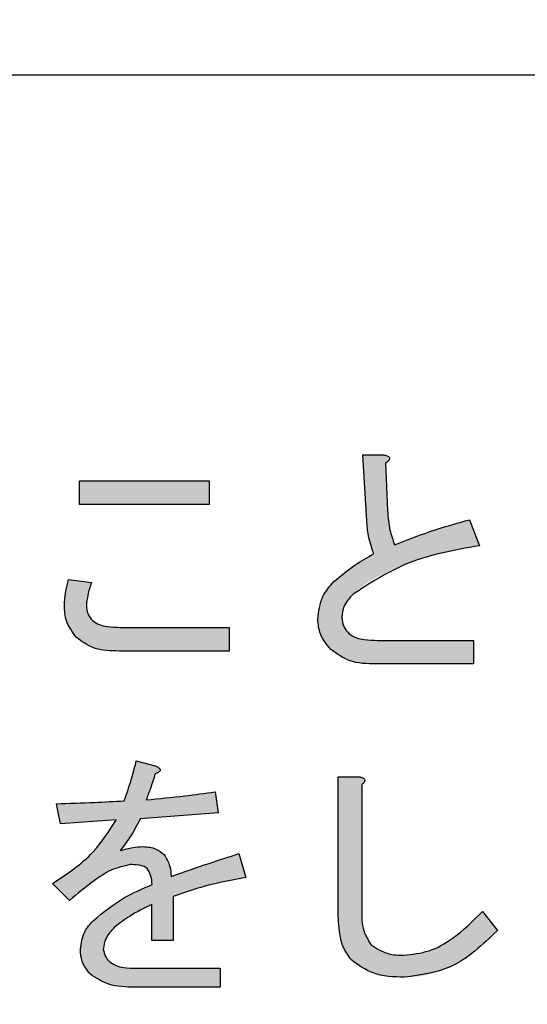
# Model space of a CAD drawing. Units: millimetres. Extents: x 6 to 589, y 9 to 411.
# Drawn here: x 112 to 114, y 124 to 128 of the extents above; entities that cross this region are included whole.
import ezdxf

# ---------------------------------------------------------------- set-up
doc = ezdxf.new("R2010")
doc.units = ezdxf.units.MM
doc.layers.add('SLD-0', color=179, linetype='Continuous')
doc.styles.add('SLDTEXTSTYLE0', font='TXT', dxfattribs={"width": 0.7, "bigfont": 'bigfont'})
doc.dimstyles.new('SLDDIMSTYLE1', dxfattribs={"dimtxt": 3.5, "dimasz": 4, "dimexe": 0, "dimexo": 0.0625, "dimgap": 0.875, "dimtad": 3, "dimdec": 1, "dimlfac": 3, "dimrnd": 1e-09, "dimzin": 12, "dimdsep": 46, "dimtxsty": 'SLDTEXTSTYLE0', "dimblk1": 'OPEN30', "dimblk2": 'OPEN30', "dimsah": 1, "dimcen": 0.09, "dimadec": 0, "dimazin": 3, "dimtfac": 1, "dimtdec": 1, "dimtofl": 0, "dimtmove": 0, "dimatfit": 3, "dimldrblk": 'OPEN30', "dimfxl": 1, "dimfrac": 2, "dimtolj": 1, "dimtzin": 12, "dimarcsym": 0})

# ---------------------------------------------------------------- blocks, each defined once
blk = doc.blocks.new('_OPEN30')
at = {"color": 0, "linetype": 'ByBlock', "lineweight": -2}
for p, q in [((-1, 0.267949), (0, 0)), ((0, 0), (-1, -0.267949)), ((0, 0), (-1, 0))]:
    blk.add_line(p, q, dxfattribs=at)
blk = doc.blocks.new('_D_1')
at = {"layer": 'SLD-0'}
for p, q in [((138.4743, 156.568), (138.4743, 66.7346)), ((52.9866, 144.0684), (52.9866, 66.7346)), ((52.9866, 67.7346), (138.4743, 67.7346))]:
    blk.add_line(p, q, dxfattribs=at)
at = {"layer": 'SLD-0', "xscale": 4, "yscale": 4, "rotation": 180}
blk.add_blockref('_OPEN30', (52.9866, 67.7346, 64.9796), dxfattribs=at)
at = {"layer": 'SLD-0', "xscale": 4, "yscale": 4}
blk.add_blockref('_OPEN30', (138.4743, 67.7346, 64.9796), dxfattribs=at)
at = {"layer": 'SLD-0', "insert": (90.6385, 72.2464), "char_height": 3.5, "attachment_point": 1, "style": 'SLDTEXTSTYLE0'}
blk.add_mtext('256.5', dxfattribs=at)

msp = doc.modelspace()

# ---------------------------------------------------------------- hatches: boundary and pattern name
at = {"linetype": 'Continuous', "true_color": 0x191924}
h = msp.add_hatch(color=250, dxfattribs=at)
edge = h.paths.add_edge_path(flags=0)
edge.add_line((113.447542, 126.480393), (113.462457, 126.234291))
edge.add_spline(control_points=[(113.462457, 126.234291), (113.463285, 126.223312), (113.464916, 126.201709), (113.470481, 126.170204), (113.477854, 126.139934), (113.485009, 126.120756), (113.488559, 126.11124)], knot_values=[0, 0, 0, 0, 0.26132504, 0.51422787, 0.75898539, 1, 1, 1, 1], weights=[1, 1, 1, 1, 1, 1, 1], degree=3, periodic=0)
edge.add_spline(control_points=[(113.488559, 126.11124), (113.480162, 126.106393), (113.463874, 126.09699), (113.44054, 126.082814), (113.419148, 126.068946), (113.399475, 126.055784), (113.381813, 126.042882), (113.365871, 126.030662), (113.35183, 126.018796), (113.343418, 126.010696), (113.339406, 126.006833)], knot_values=[0, 0, 0, 0, 0.15935971, 0.3091072, 0.44867391, 0.57836456, 0.69807698, 0.80810338, 0.90847295, 1, 1, 1, 1], weights=[1, 1, 1, 1, 1, 1, 1, 1, 1, 1, 1], degree=3, periodic=0)
edge.add_spline(control_points=[(113.339406, 126.006833), (113.334669, 126.001801), (113.325361, 125.991913), (113.313079, 125.975938), (113.302905, 125.959156), (113.294305, 125.941795), (113.287868, 125.923596), (113.28312, 125.904743), (113.280322, 125.885155), (113.279939, 125.871868), (113.279745, 125.865138)], knot_values=[0, 0, 0, 0, 0.13121219, 0.25781973, 0.38182848, 0.50343764, 0.62512221, 0.74768936, 0.87220256, 1, 1, 1, 1], weights=[1, 1, 1, 1, 1, 1, 1, 1, 1, 1, 1], degree=3, periodic=0)
edge.add_spline(control_points=[(113.279745, 125.865138), (113.279849, 125.859926), (113.280056, 125.849584), (113.282576, 125.834387), (113.286209, 125.819572), (113.291733, 125.805342), (113.298456, 125.791455), (113.306856, 125.778095), (113.316783, 125.765258), (113.324372, 125.757306), (113.32822, 125.753274)], knot_values=[0, 0, 0, 0, 0.12468986, 0.24739029, 0.3679728, 0.4893839, 0.61214374, 0.73694076, 0.86659483, 1, 1, 1, 1], weights=[1, 1, 1, 1, 1, 1, 1, 1, 1, 1, 1], degree=3, periodic=0)
edge.add_spline(control_points=[(113.32822, 125.753274), (113.332506, 125.748841), (113.341231, 125.739815), (113.357215, 125.728834), (113.375309, 125.719412), (113.395754, 125.711688), (113.418511, 125.705862), (113.443546, 125.70163), (113.47087, 125.69898), (113.489887, 125.69872), (113.499745, 125.698585)], knot_values=[0, 0, 0, 0, 0.09964847, 0.20286966, 0.31224782, 0.42952483, 0.55592576, 0.69209802, 0.84039241, 1, 1, 1, 1], weights=[1, 1, 1, 1, 1, 1, 1, 1, 1, 1, 1], degree=3, periodic=0)
edge.add_line((113.499745, 125.698585), (113.86144, 125.698585))
edge.add_line((113.86144, 125.698585), (113.86144, 125.786833))
edge.add_line((113.86144, 125.786833), (113.503474, 125.786833))
edge.add_spline(control_points=[(113.503474, 125.786833), (113.496935, 125.786908), (113.484398, 125.787051), (113.466457, 125.78826), (113.450284, 125.790353), (113.435818, 125.792944), (113.423192, 125.796758), (113.412149, 125.801033), (113.402867, 125.806417), (113.397766, 125.810833), (113.395338, 125.812935)], knot_values=[0, 0, 0, 0, 0.17264512, 0.33104349, 0.47442564, 0.6031581, 0.71853835, 0.82214482, 0.91533002, 1, 1, 1, 1], weights=[1, 1, 1, 1, 1, 1, 1, 1, 1, 1, 1], degree=3, periodic=0)
edge.add_spline(control_points=[(113.395338, 125.812935), (113.391324, 125.817301), (113.383544, 125.825761), (113.375328, 125.840587), (113.370181, 125.856285), (113.369553, 125.867125), (113.369237, 125.872596)], knot_values=[0, 0, 0, 0, 0.26541684, 0.51433265, 0.75487092, 1, 1, 1, 1], weights=[1, 1, 1, 1, 1, 1, 1], degree=3, periodic=0)
edge.add_spline(control_points=[(113.369237, 125.872596), (113.369376, 125.876334), (113.369652, 125.883766), (113.371701, 125.894832), (113.374878, 125.905755), (113.379309, 125.916621), (113.385236, 125.927274), (113.392235, 125.937898), (113.400632, 125.948366), (113.406977, 125.954956), (113.410254, 125.958359)], knot_values=[0, 0, 0, 0, 0.11483863, 0.22837079, 0.34480256, 0.46410541, 0.58822063, 0.71891342, 0.85482622, 1, 1, 1, 1], weights=[1, 1, 1, 1, 1, 1, 1, 1, 1, 1, 1], degree=3, periodic=0)
edge.add_spline(control_points=[(113.410254, 125.958359), (113.415487, 125.963306), (113.42624, 125.97347), (113.443951, 125.987788), (113.463523, 126.001572), (113.48481, 126.015043), (113.508124, 126.027754), (113.53309, 126.040441), (113.560079, 126.052267), (113.588678, 126.064154), (113.619236, 126.075224), (113.651603, 126.086018), (113.685809, 126.096379), (113.721919, 126.106076), (113.759723, 126.115692), (113.799442, 126.1246), (113.840968, 126.133185), (113.869348, 126.138408), (113.883813, 126.141071)], knot_values=[0, 0, 0, 0, 0.04200524, 0.08629984, 0.13272613, 0.1816076, 0.23318039, 0.28759063, 0.34493888, 0.40503861, 0.46825491, 0.53450111, 0.60408705, 0.67673262, 0.75261981, 0.83165314, 0.9141915, 1, 1, 1, 1], weights=[1, 1, 1, 1, 1, 1, 1, 1, 1, 1, 1, 1, 1, 1, 1, 1, 1, 1, 1], degree=3, periodic=0)
edge.add_line((113.883813, 126.141071), (113.846525, 126.23802))
edge.add_spline(control_points=[(113.846525, 126.23802), (113.832285, 126.234066), (113.804488, 126.226347), (113.764043, 126.214194), (113.725659, 126.202621), (113.689598, 126.190816), (113.655752, 126.179234), (113.624082, 126.167825), (113.594695, 126.156355), (113.57592, 126.148559), (113.566864, 126.144799)], knot_values=[0, 0, 0, 0, 0.15028506, 0.29337434, 0.42946969, 0.55797525, 0.679228, 0.79326059, 0.90028139, 1, 1, 1, 1], weights=[1, 1, 1, 1, 1, 1, 1, 1, 1, 1, 1], degree=3, periodic=0)
edge.add_spline(control_points=[(113.566864, 126.144799), (113.565072, 126.148971), (113.561388, 126.157545), (113.556556, 126.171077), (113.552433, 126.185569), (113.549062, 126.201), (113.545936, 126.217279), (113.543677, 126.234578), (113.541854, 126.25277), (113.541131, 126.265223), (113.540762, 126.271579)], knot_values=[0, 0, 0, 0, 0.10460113, 0.21497994, 0.33080986, 0.45149654, 0.5788156, 0.71262334, 0.85331278, 1, 1, 1, 1], weights=[1, 1, 1, 1, 1, 1, 1, 1, 1, 1, 1], degree=3, periodic=0)
edge.add_line((113.540762, 126.271579), (113.533304, 126.450562))
edge.add_spline(control_points=[(113.533304, 126.450562), (113.535734, 126.452306), (113.540039, 126.455397), (113.545277, 126.460112), (113.548137, 126.464715), (113.548707, 126.469328), (113.546034, 126.473255), (113.541242, 126.476157), (113.534351, 126.478736), (113.52891, 126.479796), (113.525847, 126.480393)], knot_values=[0, 0, 0, 0, 0.17604722, 0.31203574, 0.41147566, 0.49020637, 0.56916967, 0.67434563, 0.81668586, 1, 1, 1, 1], weights=[1, 1, 1, 1, 1, 1, 1, 1, 1, 1, 1], degree=3, periodic=0)
edge.add_line((113.525847, 126.480393), (113.447542, 126.480393))
msp.add_hatch(color=250, dxfattribs=at).paths.add_polyline_path([(112.388559, 126.383443), (112.388559, 126.295195), (112.873304, 126.295195), (112.873304, 126.383443)], flags=0)
h = msp.add_hatch(color=250, dxfattribs=at)
edge = h.paths.add_edge_path(flags=0)
edge.add_line((112.537711, 125.747059), (112.947881, 125.747059))
edge.add_line((112.947881, 125.747059), (112.947881, 125.835308))
edge.add_line((112.947881, 125.835308), (112.54144, 125.835308))
edge.add_spline(control_points=[(112.54144, 125.835308), (112.535177, 125.835382), (112.523191, 125.835523), (112.506032, 125.83674), (112.490548, 125.838827), (112.476597, 125.841456), (112.464325, 125.845221), (112.45353, 125.849541), (112.444415, 125.85489), (112.439414, 125.859307), (112.437033, 125.86141)], knot_values=[0, 0, 0, 0, 0.17080656, 0.32691365, 0.46879929, 0.59684844, 0.71362833, 0.8183282, 0.91350757, 1, 1, 1, 1], weights=[1, 1, 1, 1, 1, 1, 1, 1, 1, 1, 1], degree=3, periodic=0)
edge.add_spline(control_points=[(112.437033, 125.86141), (112.433571, 125.865231), (112.42675, 125.872762), (112.419864, 125.886523), (112.415352, 125.90145), (112.414894, 125.911967), (112.41466, 125.917342)], knot_values=[0, 0, 0, 0, 0.24915828, 0.49098661, 0.73987429, 1, 1, 1, 1], weights=[1, 1, 1, 1, 1, 1, 1], degree=3, periodic=0)
edge.add_spline(control_points=[(112.41466, 125.917342), (112.414725, 125.919691), (112.414863, 125.92477), (112.415714, 125.932895), (112.417316, 125.942045), (112.419372, 125.952227), (112.422034, 125.963455), (112.425232, 125.975743), (112.428905, 125.989126), (112.4318, 125.998326), (112.433304, 126.003104)], knot_values=[0, 0, 0, 0, 0.08007648, 0.17312024, 0.27809736, 0.39655869, 0.52709066, 0.67131198, 0.82928293, 1, 1, 1, 1], weights=[1, 1, 1, 1, 1, 1, 1, 1, 1, 1, 1], degree=3, periodic=0)
edge.add_line((112.433304, 126.003104), (112.347542, 126.014291))
edge.add_spline(control_points=[(112.347542, 126.014291), (112.345284, 126.005289), (112.340951, 125.988019), (112.336214, 125.962811), (112.333293, 125.939461), (112.332842, 125.924484), (112.332626, 125.917342)], knot_values=[0, 0, 0, 0, 0.28306806, 0.54309275, 0.78209444, 1, 1, 1, 1], weights=[1, 1, 1, 1, 1, 1, 1], degree=3, periodic=0)
edge.add_spline(control_points=[(112.332626, 125.917342), (112.332753, 125.911259), (112.333, 125.899426), (112.335093, 125.882079), (112.338696, 125.865738), (112.343496, 125.850193), (112.349867, 125.83573), (112.357585, 125.822127), (112.366589, 125.809375), (112.373777, 125.801805), (112.377372, 125.79802)], knot_values=[0, 0, 0, 0, 0.13936402, 0.27114163, 0.39965209, 0.52244433, 0.64338702, 0.76103131, 0.88048771, 1, 1, 1, 1], weights=[1, 1, 1, 1, 1, 1, 1, 1, 1, 1, 1], degree=3, periodic=0)
edge.add_spline(control_points=[(112.377372, 125.79802), (112.381351, 125.793926), (112.389478, 125.785564), (112.40429, 125.775274), (112.421106, 125.766381), (112.440197, 125.759243), (112.461505, 125.753791), (112.484971, 125.749843), (112.510642, 125.747526), (112.528453, 125.747219), (112.537711, 125.747059)], knot_values=[0, 0, 0, 0, 0.09871857, 0.20164316, 0.31082793, 0.42771282, 0.55385496, 0.69141421, 0.83960106, 1, 1, 1, 1], weights=[1, 1, 1, 1, 1, 1, 1, 1, 1, 1, 1], degree=3, periodic=0)
h = msp.add_hatch(color=250, dxfattribs=at)
edge = h.paths.add_edge_path(flags=0)
edge.add_spline(control_points=[(112.54144, 125.000506), (112.547766, 125.008526), (112.561022, 125.02533), (112.579568, 125.053478), (112.598184, 125.085222), (112.609912, 125.107982), (112.616016, 125.119828)], knot_values=[0, 0, 0, 0, 0.21727637, 0.45526612, 0.71650431, 1, 1, 1, 1], weights=[1, 1, 1, 1, 1, 1, 1], degree=3, periodic=0)
edge.add_line((112.616016, 125.119828), (112.906864, 125.142201))
edge.add_line((112.906864, 125.142201), (112.895677, 125.220506))
edge.add_spline(control_points=[(112.895677, 125.220506), (112.874927, 125.217478), (112.833061, 125.21137), (112.769411, 125.203615), (112.704417, 125.196469), (112.66054, 125.192619), (112.638389, 125.190675)], knot_values=[0, 0, 0, 0, 0.24283981, 0.4899443, 0.74250515, 1, 1, 1, 1], weights=[1, 1, 1, 1, 1, 1, 1], degree=3, periodic=0)
edge.add_spline(control_points=[(112.638389, 125.190675), (112.644417, 125.206787), (112.656403, 125.238826), (112.666787, 125.27142), (112.671948, 125.287624)], knot_values=[0, 0, 0, 0, 0.50286139, 1, 1, 1, 1], weights=[1, 1, 1, 1, 1], degree=3, periodic=0)
edge.add_spline(control_points=[(112.671948, 125.287624), (112.674709, 125.288785), (112.679594, 125.290839), (112.68552, 125.294586), (112.689583, 125.298197), (112.691025, 125.302539), (112.689583, 125.306882), (112.68552, 125.310493), (112.679594, 125.314239), (112.674709, 125.316294), (112.671948, 125.317455)], knot_values=[0, 0, 0, 0, 0.17977728, 0.31811954, 0.42197562, 0.5, 0.57802438, 0.68188046, 0.82022272, 1, 1, 1, 1], weights=[1, 1, 1, 1, 1, 1, 1, 1, 1, 1, 1], degree=3, periodic=0)
edge.add_line((112.671948, 125.317455), (112.601101, 125.336099))
edge.add_spline(control_points=[(112.601101, 125.336099), (112.599007, 125.327714), (112.594962, 125.311519), (112.588741, 125.288237), (112.582778, 125.266791), (112.577201, 125.247185), (112.571628, 125.229487), (112.566413, 125.213639), (112.561501, 125.199597), (112.557998, 125.190985), (112.556355, 125.186946)], knot_values=[0, 0, 0, 0, 0.16636004, 0.32134602, 0.46389459, 0.59487523, 0.71371839, 0.82105091, 0.91607273, 1, 1, 1, 1], weights=[1, 1, 1, 1, 1, 1, 1, 1, 1, 1, 1], degree=3, periodic=0)
edge.add_spline(control_points=[(112.556355, 125.186946), (112.536148, 125.185759), (112.495144, 125.18335), (112.43267, 125.180364), (112.368362, 125.177673), (112.324848, 125.176403), (112.302796, 125.17576)], knot_values=[0, 0, 0, 0, 0.23925069, 0.48547893, 0.73924421, 1, 1, 1, 1], weights=[1, 1, 1, 1, 1, 1, 1], degree=3, periodic=0)
edge.add_line((112.302796, 125.17576), (112.317711, 125.101184))
edge.add_line((112.317711, 125.101184), (112.526525, 125.116099))
edge.add_spline(control_points=[(112.526525, 125.116099), (112.520893, 125.105201), (112.509455, 125.083064), (112.487893, 125.051596), (112.463348, 125.020583), (112.435057, 124.990417), (112.403433, 124.960859), (112.368127, 124.932196), (112.329644, 124.903849), (112.302035, 124.886401), (112.287881, 124.877455)], knot_values=[0, 0, 0, 0, 0.107538, 0.21844279, 0.33400629, 0.45432339, 0.58092008, 0.71352324, 0.85312491, 1, 1, 1, 1], weights=[1, 1, 1, 1, 1, 1, 1, 1, 1, 1, 1], degree=3, periodic=0)
edge.add_line((112.287881, 124.877455), (112.351271, 124.814065))
edge.add_spline(control_points=[(112.351271, 124.814065), (112.357507, 124.819525), (112.369696, 124.830195), (112.387926, 124.845339), (112.405505, 124.859485), (112.422501, 124.872599), (112.438822, 124.884764), (112.45465, 124.895658), (112.469717, 124.90566), (112.484183, 124.914667), (112.498106, 124.922534), (112.511432, 124.929329), (112.524105, 124.935204), (112.536269, 124.939855), (112.547716, 124.943665), (112.558561, 124.946336), (112.56883, 124.94792), (112.575501, 124.948177), (112.578728, 124.948302)], knot_values=[0, 0, 0, 0, 0.09268172, 0.1811271, 0.26497279, 0.34497134, 0.42115454, 0.49254764, 0.55978966, 0.62335531, 0.68305178, 0.73853154, 0.790589, 0.83914943, 0.8840765, 0.92540018, 0.96390945, 1, 1, 1, 1], weights=[1, 1, 1, 1, 1, 1, 1, 1, 1, 1, 1, 1, 1, 1, 1, 1, 1, 1, 1], degree=3, periodic=0)
edge.add_spline(control_points=[(112.578728, 124.948302), (112.582597, 124.948246), (112.589971, 124.948139), (112.600521, 124.947424), (112.610044, 124.946423), (112.618519, 124.944713), (112.626016, 124.942753), (112.632396, 124.940109), (112.637798, 124.937107), (112.640726, 124.934586), (112.642118, 124.933387)], knot_values=[0, 0, 0, 0, 0.17455243, 0.33277739, 0.47707934, 0.60623049, 0.72265851, 0.82605042, 0.91726769, 1, 1, 1, 1], weights=[1, 1, 1, 1, 1, 1, 1, 1, 1, 1, 1], degree=3, periodic=0)
edge.add_spline(control_points=[(112.642118, 124.933387), (112.644537, 124.930401), (112.649949, 124.923719), (112.654884, 124.910116), (112.658696, 124.893189), (112.660031, 124.880611), (112.660762, 124.873726)], knot_values=[0, 0, 0, 0, 0.18040721, 0.40360412, 0.67353767, 1, 1, 1, 1], weights=[1, 1, 1, 1, 1, 1, 1], degree=3, periodic=0)
edge.add_spline(control_points=[(112.660762, 124.873726), (112.648984, 124.86875), (112.625994, 124.859037), (112.59296, 124.843335), (112.561983, 124.82746), (112.533375, 124.810818), (112.50688, 124.793888), (112.482719, 124.77631), (112.460604, 124.75845), (112.447264, 124.745702), (112.440762, 124.739489)], knot_values=[0, 0, 0, 0, 0.14790288, 0.28869767, 0.42304123, 0.55046868, 0.67145771, 0.7866142, 0.89599409, 1, 1, 1, 1], weights=[1, 1, 1, 1, 1, 1, 1, 1, 1, 1, 1], degree=3, periodic=0)
edge.add_spline(control_points=[(112.440762, 124.739489), (112.436919, 124.735452), (112.429366, 124.727519), (112.419431, 124.714836), (112.411075, 124.701783), (112.404273, 124.688402), (112.398754, 124.674719), (112.395153, 124.660539), (112.392593, 124.646085), (112.39239, 124.63629), (112.392287, 124.631353)], knot_values=[0, 0, 0, 0, 0.13727619, 0.26979729, 0.39629739, 0.51856109, 0.63926243, 0.75895209, 0.87849114, 1, 1, 1, 1], weights=[1, 1, 1, 1, 1, 1, 1, 1, 1, 1, 1], degree=3, periodic=0)
edge.add_spline(control_points=[(112.392287, 124.631353), (112.392375, 124.626788), (112.392548, 124.617806), (112.394459, 124.604646), (112.397238, 124.592017), (112.401565, 124.580083), (112.406517, 124.568506), (112.41313, 124.557758), (112.420782, 124.547553), (112.426615, 124.541304), (112.429576, 124.538133)], knot_values=[0, 0, 0, 0, 0.13264621, 0.26101448, 0.38604427, 0.50798248, 0.62964111, 0.75155727, 0.87392099, 1, 1, 1, 1], weights=[1, 1, 1, 1, 1, 1, 1, 1, 1, 1, 1], degree=3, periodic=0)
edge.add_spline(control_points=[(112.429576, 124.538133), (112.433887, 124.534219), (112.442726, 124.526193), (112.458465, 124.516522), (112.476185, 124.508141), (112.496187, 124.501475), (112.518378, 124.496254), (112.542774, 124.492663), (112.569333, 124.490209), (112.587791, 124.490028), (112.597372, 124.489934)], knot_values=[0, 0, 0, 0, 0.09751193, 0.19993193, 0.30841605, 0.42589691, 0.55291017, 0.69043385, 0.839305, 1, 1, 1, 1], weights=[1, 1, 1, 1, 1, 1, 1, 1, 1, 1, 1], degree=3, periodic=0)
edge.add_line((112.597372, 124.489934), (112.914321, 124.489934))
edge.add_line((112.914321, 124.489934), (112.914321, 124.560506))
edge.add_line((112.914321, 124.560506), (112.601101, 124.560506))
edge.add_spline(control_points=[(112.601101, 124.560506), (112.595114, 124.560578), (112.583679, 124.560715), (112.567258, 124.561953), (112.552415, 124.564018), (112.538969, 124.566665), (112.527122, 124.570444), (112.516622, 124.574722), (112.507764, 124.580169), (112.50281, 124.584514), (112.500423, 124.586607)], knot_values=[0, 0, 0, 0, 0.16884675, 0.32251188, 0.46409335, 0.59142342, 0.70846642, 0.81434593, 0.91055587, 1, 1, 1, 1], weights=[1, 1, 1, 1, 1, 1, 1, 1, 1, 1, 1], degree=3, periodic=0)
edge.add_spline(control_points=[(112.500423, 124.586607), (112.497008, 124.590223), (112.490575, 124.597035), (112.483618, 124.608471), (112.478862, 124.619804), (112.478315, 124.627582), (112.47805, 124.631353)], knot_values=[0, 0, 0, 0, 0.2901378, 0.54654249, 0.78015955, 1, 1, 1, 1], weights=[1, 1, 1, 1, 1, 1, 1], degree=3, periodic=0)
edge.add_spline(control_points=[(112.47805, 124.631353), (112.478198, 124.634768), (112.478497, 124.641695), (112.480495, 124.652037), (112.483724, 124.662349), (112.48816, 124.672657), (112.494088, 124.682885), (112.50109, 124.693224), (112.509447, 124.703536), (112.51579, 124.710031), (112.519067, 124.713387)], knot_values=[0, 0, 0, 0, 0.1088324, 0.22078552, 0.33449427, 0.45279681, 0.57765202, 0.71073783, 0.85053057, 1, 1, 1, 1], weights=[1, 1, 1, 1, 1, 1, 1, 1, 1, 1, 1], degree=3, periodic=0)
edge.add_spline(control_points=[(112.519067, 124.713387), (112.522099, 124.716346), (112.5287, 124.722789), (112.540567, 124.731842), (112.554607, 124.741714), (112.570994, 124.752163), (112.58988, 124.763008), (112.611024, 124.774592), (112.634441, 124.786925), (112.651024, 124.794964), (112.659657, 124.79915)], knot_values=[0, 0, 0, 0, 0.07683339, 0.16725427, 0.27039664, 0.3883597, 0.51975797, 0.66557785, 0.82588907, 1, 1, 1, 1], weights=[1, 1, 1, 1, 1, 1, 1, 1, 1, 1, 1], degree=3, periodic=0)
edge.add_line((112.659657, 124.79915), (112.659657, 124.664912))
edge.add_line((112.659657, 124.664912), (112.739067, 124.664912))
edge.add_line((112.739067, 124.664912), (112.739067, 124.82898))
edge.add_spline(control_points=[(112.739067, 124.82898), (112.760479, 124.836793), (112.803727, 124.852574), (112.870831, 124.871597), (112.940129, 124.887836), (112.987375, 124.8958), (113.011271, 124.899828)], knot_values=[0, 0, 0, 0, 0.24259186, 0.4900077, 0.74205614, 1, 1, 1, 1], weights=[1, 1, 1, 1, 1, 1, 1], degree=3, periodic=0)
edge.add_line((113.011271, 124.899828), (112.985169, 124.989319))
edge.add_spline(control_points=[(112.985169, 124.989319), (112.962182, 124.982001), (112.917334, 124.967722), (112.852084, 124.946082), (112.790552, 124.924796), (112.750884, 124.910502), (112.731609, 124.903556)], knot_values=[0, 0, 0, 0, 0.27034762, 0.52746301, 0.77040048, 1, 1, 1, 1], weights=[1, 1, 1, 1, 1, 1, 1], degree=3, periodic=0)
edge.add_spline(control_points=[(112.731609, 124.903556), (112.731247, 124.908349), (112.730552, 124.917545), (112.728722, 124.930725), (112.726472, 124.942799), (112.72338, 124.953654), (112.720038, 124.96344), (112.715852, 124.971967), (112.711047, 124.979336), (112.707307, 124.983558), (112.705508, 124.98559)], knot_values=[0, 0, 0, 0, 0.16422464, 0.31507178, 0.45452895, 0.5835412, 0.70047794, 0.80742105, 0.90734113, 1, 1, 1, 1], weights=[1, 1, 1, 1, 1, 1, 1, 1, 1, 1, 1], degree=3, periodic=0)
edge.add_spline(control_points=[(112.705508, 124.98559), (112.70298, 124.987996), (112.697969, 124.992766), (112.689577, 124.998884), (112.680578, 125.004003), (112.670965, 125.008127), (112.660862, 125.011488), (112.650169, 125.013807), (112.638889, 125.015232), (112.631166, 125.015357), (112.627203, 125.015421)], knot_values=[0, 0, 0, 0, 0.12147147, 0.24079604, 0.36074406, 0.48140825, 0.60464545, 0.73110662, 0.86199514, 1, 1, 1, 1], weights=[1, 1, 1, 1, 1, 1, 1, 1, 1, 1, 1], degree=3, periodic=0)
edge.add_spline(control_points=[(112.627203, 125.015421), (112.620289, 125.015217), (112.606226, 125.014802), (112.584926, 125.011929), (112.563176, 125.007248), (112.548775, 125.002781), (112.54144, 125.000506)], knot_values=[0, 0, 0, 0, 0.23727863, 0.48266341, 0.73649572, 1, 1, 1, 1], weights=[1, 1, 1, 1, 1, 1, 1], degree=3, periodic=0)
h = msp.add_hatch(color=250, dxfattribs=at)
edge = h.paths.add_edge_path(flags=0)
edge.add_line((113.950932, 124.702201), (113.894999, 124.773048))
edge.add_spline(control_points=[(113.894999, 124.773048), (113.88884, 124.766366), (113.876744, 124.753244), (113.857969, 124.734803), (113.839562, 124.717322), (113.821046, 124.701273), (113.802443, 124.686637), (113.784027, 124.673032), (113.765478, 124.660919), (113.747079, 124.649941), (113.728724, 124.640221), (113.710296, 124.631934), (113.691903, 124.624866), (113.673565, 124.619028), (113.655235, 124.614601), (113.636969, 124.611422), (113.618697, 124.609411), (113.606505, 124.609123), (113.600423, 124.60898)], knot_values=[0, 0, 0, 0, 0.07853292, 0.1542122, 0.22739357, 0.29790905, 0.36588709, 0.43193762, 0.49572038, 0.55726754, 0.61706534, 0.67511696, 0.73179016, 0.78728211, 0.84132161, 0.89463118, 0.94744404, 1, 1, 1, 1], weights=[1, 1, 1, 1, 1, 1, 1, 1, 1, 1, 1, 1, 1, 1, 1, 1, 1, 1, 1], degree=3, periodic=0)
edge.add_spline(control_points=[(113.600423, 124.60898), (113.593789, 124.609113), (113.580952, 124.609369), (113.562301, 124.611345), (113.544927, 124.614463), (113.528785, 124.618808), (113.514013, 124.624706), (113.500455, 124.631702), (113.488065, 124.639997), (113.480926, 124.646674), (113.477372, 124.649997)], knot_values=[0, 0, 0, 0, 0.14950112, 0.28929319, 0.42218813, 0.54704274, 0.66534471, 0.77997232, 0.89048278, 1, 1, 1, 1], weights=[1, 1, 1, 1, 1, 1, 1, 1, 1, 1, 1], degree=3, periodic=0)
edge.add_spline(control_points=[(113.477372, 124.649997), (113.47464, 124.653046), (113.468992, 124.659348), (113.462345, 124.670816), (113.45647, 124.683885), (113.451892, 124.698944), (113.448175, 124.715792), (113.445619, 124.734497), (113.444132, 124.755024), (113.443922, 124.769316), (113.443813, 124.776777)], knot_values=[0, 0, 0, 0, 0.09134988, 0.188813, 0.29480933, 0.411378, 0.54001949, 0.68037544, 0.83316575, 1, 1, 1, 1], weights=[1, 1, 1, 1, 1, 1, 1, 1, 1, 1, 1], degree=3, periodic=0)
edge.add_line((113.443813, 124.776777), (113.443813, 125.246607))
edge.add_spline(control_points=[(113.443813, 125.246607), (113.445753, 125.248348), (113.449208, 125.251448), (113.453177, 125.256311), (113.455222, 125.260915), (113.45536, 125.265296), (113.453235, 125.269164), (113.449152, 125.272163), (113.443407, 125.274734), (113.438868, 125.275831), (113.436355, 125.276438)], knot_values=[0, 0, 0, 0, 0.17221999, 0.30675495, 0.41187683, 0.50013825, 0.58589792, 0.6918973, 0.82942835, 1, 1, 1, 1], weights=[1, 1, 1, 1, 1, 1, 1, 1, 1, 1, 1], degree=3, periodic=0)
edge.add_line((113.436355, 125.276438), (113.355564, 125.276438))
edge.add_line((113.355564, 125.276438), (113.355564, 124.776777))
edge.add_spline(control_points=[(113.355564, 124.776777), (113.355723, 124.765724), (113.356027, 124.74456), (113.358322, 124.714201), (113.362287, 124.68665), (113.367705, 124.661807), (113.374772, 124.639706), (113.38367, 124.620494), (113.393888, 124.603822), (113.402412, 124.594726), (113.406525, 124.590336)], knot_values=[0, 0, 0, 0, 0.1674329, 0.32062717, 0.46087953, 0.58879655, 0.70546583, 0.8115561, 0.90906767, 1, 1, 1, 1], weights=[1, 1, 1, 1, 1, 1, 1, 1, 1, 1, 1], degree=3, periodic=0)
edge.add_spline(control_points=[(113.406525, 124.590336), (113.412053, 124.585198), (113.42323, 124.574809), (113.442752, 124.562099), (113.464166, 124.551019), (113.48796, 124.542295), (113.513898, 124.535401), (113.542041, 124.530527), (113.572364, 124.527413), (113.593326, 124.527105), (113.604152, 124.526946)], knot_values=[0, 0, 0, 0, 0.10618348, 0.21467418, 0.32695239, 0.44539543, 0.5709644, 0.70470593, 0.84748705, 1, 1, 1, 1], weights=[1, 1, 1, 1, 1, 1, 1, 1, 1, 1, 1], degree=3, periodic=0)
edge.add_spline(control_points=[(113.604152, 124.526946), (113.61189, 124.52708), (113.627348, 124.527348), (113.650412, 124.529474), (113.673218, 124.532972), (113.695857, 124.537592), (113.718208, 124.543942), (113.740513, 124.551276), (113.762455, 124.560419), (113.784365, 124.570528), (113.805867, 124.582417), (113.827328, 124.595333), (113.848477, 124.609793), (113.869478, 124.62551), (113.890213, 124.642711), (113.910738, 124.661209), (113.931176, 124.680994), (113.944272, 124.695052), (113.950932, 124.702201)], knot_values=[0, 0, 0, 0, 0.05796552, 0.11579236, 0.17334706, 0.23077245, 0.28875848, 0.34732417, 0.4065653, 0.46673675, 0.52800614, 0.59052464, 0.65432747, 0.71985469, 0.78697443, 0.85608569, 0.92681387, 1, 1, 1, 1], weights=[1, 1, 1, 1, 1, 1, 1, 1, 1, 1, 1, 1, 1, 1, 1, 1, 1, 1, 1], degree=3, periodic=0)

# ---------------------------------------------------------------- linework, layer by layer
at = {"color": 7, "linetype": 'Continuous', "lineweight": 25}
for p, q in [((118.319971, 127.901295), (92.986638, 127.901295)), ((113.447541, 126.480393), (113.525847, 126.480393)), ((113.462457, 126.23429), (113.447541, 126.480393)), ((113.533305, 126.450563), (113.540762, 126.271578)), ((112.388559, 126.295194), (112.388559, 126.383443)), ((112.388559, 126.383443), (112.873304, 126.383443)), ((112.873304, 126.383443), (112.873304, 126.295194)), ((112.873304, 126.295194), (112.388559, 126.295194)), ((113.846525, 126.23802), (113.883813, 126.141071)), ((112.347541, 126.014292), (112.433305, 126.003104)), ((112.54144, 125.835309), (112.947881, 125.835309)), ((112.947881, 125.835309), (112.947881, 125.747059)), ((113.503474, 125.786833), (113.86144, 125.786833)), ((113.86144, 125.786833), (113.86144, 125.698583)), ((112.947881, 125.747059), (112.537711, 125.747059)), ((113.86144, 125.698583), (113.499745, 125.698583)), ((112.601101, 125.336098), (112.671948, 125.317454)), ((113.355564, 124.776778), (113.355564, 125.276439)), ((113.355564, 125.276439), (113.436355, 125.276439)), ((113.443812, 125.246606), (113.443812, 124.776778)), ((112.895677, 125.220505), (112.906864, 125.142201)), ((112.317712, 125.101184), (112.302796, 125.175759)), ((112.906864, 125.142201), (112.616017, 125.119827)), ((112.526525, 125.1161), (112.317712, 125.101184)), ((112.985168, 124.989318), (113.01127, 124.899827)), ((112.35127, 124.814065), (112.287881, 124.877455)), ((112.659657, 124.664912), (112.659657, 124.799149)), ((112.739067, 124.828979), (112.739067, 124.664912)), ((113.895, 124.773048), (113.950931, 124.7022)), ((112.739067, 124.664912), (112.659657, 124.664912)), ((112.601101, 124.560505), (112.914322, 124.560505)), ((112.914322, 124.560505), (112.914322, 124.489935)), ((112.914322, 124.489935), (112.597372, 124.489935))]:
    msp.add_line(p, q, dxfattribs=at)
for points, knots in [([(113.525847, 126.480393), (113.53001, 126.479543), (113.536505, 126.478216), (113.543516, 126.475036), (113.546737, 126.472213), (113.548381, 126.469662), (113.548466, 126.46645), (113.546971, 126.462409), (113.542009, 126.456666), (113.536788, 126.453006), (113.533305, 126.450563)], [0, 0, 0, 0, 0.24962516, 0.38947861, 0.44489661, 0.50023149, 0.56239561, 0.62555616, 0.75017582, 1, 1, 1, 1]), ([(113.540762, 126.271578), (113.542419, 126.247201), (113.545378, 126.203691), (113.560301, 126.162786), (113.566864, 126.144799)], [0, 0, 0, 0, 0.560256867, 1, 1, 1, 1]), ([(113.488559, 126.111239), (113.481013, 126.133661), (113.467535, 126.173713), (113.464009, 126.215776), (113.462457, 126.23429)], [0, 0, 0, 0, 0.55983356, 1, 1, 1, 1]), ([(113.566864, 126.144799), (113.618284, 126.164554), (113.710119, 126.199836), (113.80484, 126.226352), (113.846525, 126.23802)], [0, 0, 0, 0, 0.559924632, 1, 1, 1, 1]), ([(113.883813, 126.141071), (113.788176, 126.12414), (113.617862, 126.093987), (113.473536, 125.9997), (113.410254, 125.958358)], [0, 0, 0, 0, 0.56152649, 1, 1, 1, 1]), ([(113.339406, 126.006834), (113.365661, 126.028585), (113.412574, 126.067451), (113.465329, 126.097852), (113.488559, 126.111239)], [0, 0, 0, 0, 0.55964661, 1, 1, 1, 1]), ([(112.332626, 125.917342), (112.333806, 125.935692), (112.335912, 125.968471), (112.343987, 126.000287), (112.347541, 126.014292)], [0, 0, 0, 0, 0.55979835, 1, 1, 1, 1]), ([(112.433305, 126.003104), (112.428369, 125.987387), (112.41956, 125.959343), (112.416156, 125.930167), (112.41466, 125.917342)], [0, 0, 0, 0, 0.56042405, 1, 1, 1, 1]), ([(113.279746, 125.865139), (113.283097, 125.895034), (113.289092, 125.948517), (113.324007, 125.988986), (113.339406, 126.006834)], [0, 0, 0, 0, 0.558969268, 1, 1, 1, 1]), ([(113.410254, 125.958358), (113.397788, 125.94449), (113.375543, 125.919744), (113.371162, 125.886994), (113.369237, 125.872597)], [0, 0, 0, 0, 0.56040591, 1, 1, 1, 1]), ([(112.377372, 125.798019), (112.362525, 125.817955), (112.335932, 125.853661), (112.333639, 125.897833), (112.332626, 125.917342)], [0, 0, 0, 0, 0.558320838, 1, 1, 1, 1]), ([(112.41466, 125.917342), (112.415765, 125.905592), (112.417739, 125.884597), (112.431134, 125.868498), (112.437033, 125.861408)], [0, 0, 0, 0, 0.55963503, 1, 1, 1, 1]), ([(113.32822, 125.753273), (113.312874, 125.771592), (113.285451, 125.804327), (113.28149, 125.846546), (113.279746, 125.865139)], [0, 0, 0, 0, 0.55960513, 1, 1, 1, 1]), ([(113.369237, 125.872597), (113.370844, 125.85996), (113.373719, 125.837354), (113.388722, 125.820408), (113.395339, 125.812935)], [0, 0, 0, 0, 0.55897552, 1, 1, 1, 1]), ([(112.437033, 125.861408), (112.445502, 125.855542), (112.462488, 125.843774), (112.499085, 125.836809), (112.525372, 125.835878), (112.54144, 125.835309)], [0, 0, 0, 0, 0.2787716, 0.55914282, 1, 1, 1, 1]), ([(112.537711, 125.747059), (112.50452, 125.747539), (112.445474, 125.748391), (112.398111, 125.782906), (112.377372, 125.798019)], [0, 0, 0, 0, 0.56213224, 1, 1, 1, 1]), ([(113.395339, 125.812935), (113.404158, 125.806982), (113.42185, 125.795039), (113.459726, 125.788309), (113.486877, 125.787393), (113.503474, 125.786833)], [0, 0, 0, 0, 0.27871933, 0.55909869, 1, 1, 1, 1]), ([(113.499745, 125.698583), (113.464247, 125.699172), (113.401094, 125.70022), (113.350413, 125.737116), (113.32822, 125.753273)], [0, 0, 0, 0, 0.56209461, 1, 1, 1, 1]), ([(112.556355, 125.186947), (112.565903, 125.214428), (112.582956, 125.263512), (112.595555, 125.313914), (112.601101, 125.336098)], [0, 0, 0, 0, 0.559872441, 1, 1, 1, 1]), ([(112.671948, 125.317454), (112.675741, 125.315789), (112.681666, 125.313188), (112.687829, 125.308822), (112.690166, 125.305305), (112.690863, 125.302293), (112.689903, 125.299024), (112.687133, 125.295839), (112.681272, 125.291668), (112.675765, 125.28928), (112.671948, 125.287624)], [0, 0, 0, 0, 0.24944551, 0.38969012, 0.44483912, 0.50004087, 0.57014752, 0.64008635, 0.75055449, 1, 1, 1, 1]), ([(112.671948, 125.287624), (112.666112, 125.269379), (112.65569, 125.236796), (112.643676, 125.204768), (112.63839, 125.190675)], [0, 0, 0, 0, 0.55998172, 1, 1, 1, 1]), ([(113.436355, 125.276439), (113.440033, 125.275498), (113.445555, 125.274085), (113.452175, 125.270338), (113.455731, 125.26542), (113.454897, 125.259425), (113.450902, 125.252948), (113.446648, 125.249143), (113.443812, 125.246606)], [0, 0, 0, 0, 0.25018885, 0.37570818, 0.49988074, 0.62438745, 0.74957267, 1, 1, 1, 1]), ([(112.63839, 125.190675), (112.68655, 125.195109), (112.772551, 125.203027), (112.858055, 125.215164), (112.895677, 125.220505)], [0, 0, 0, 0, 0.559996861, 1, 1, 1, 1]), ([(112.302796, 125.175759), (112.350152, 125.177277), (112.434718, 125.179989), (112.519188, 125.184821), (112.556355, 125.186947)], [0, 0, 0, 0, 0.5599997, 1, 1, 1, 1]), ([(112.287881, 124.877455), (112.341775, 124.913045), (112.437935, 124.976545), (112.499476, 125.073489), (112.526525, 125.1161)], [0, 0, 0, 0, 0.56046651, 1, 1, 1, 1]), ([(112.616017, 125.119827), (112.603914, 125.096397), (112.582304, 125.054562), (112.553925, 125.017022), (112.54144, 125.000506)], [0, 0, 0, 0, 0.56005301, 1, 1, 1, 1]), ([(112.54144, 125.000506), (112.55714, 125.005172), (112.585177, 125.013504), (112.614361, 125.014835), (112.627203, 125.01542)], [0, 0, 0, 0, 0.55996918, 1, 1, 1, 1]), ([(112.627203, 125.01542), (112.643589, 125.014176), (112.672855, 125.011956), (112.69553, 124.993647), (112.705508, 124.98559)], [0, 0, 0, 0, 0.55993063, 1, 1, 1, 1]), ([(112.705508, 124.98559), (112.713864, 124.971402), (112.728861, 124.945936), (112.730766, 124.916564), (112.73161, 124.903557)], [0, 0, 0, 0, 0.557145018, 1, 1, 1, 1]), ([(112.73161, 124.903557), (112.778679, 124.920342), (112.862732, 124.950316), (112.947757, 124.977401), (112.985168, 124.989318)], [0, 0, 0, 0, 0.55999737, 1, 1, 1, 1]), ([(112.578728, 124.948303), (112.554307, 124.942699), (112.50528, 124.931449), (112.430724, 124.88024), (112.381411, 124.839169), (112.35127, 124.814065)], [0, 0, 0, 0, 0.278431606, 0.55896778, 1, 1, 1, 1]), ([(112.642117, 124.933386), (112.636936, 124.936846), (112.626541, 124.943786), (112.604331, 124.947511), (112.588441, 124.948002), (112.578728, 124.948303)], [0, 0, 0, 0, 0.27873048, 0.559128502, 1, 1, 1, 1]), ([(112.660762, 124.873725), (112.659803, 124.885741), (112.658094, 124.907134), (112.646986, 124.925386), (112.642117, 124.933386)], [0, 0, 0, 0, 0.56168736, 1, 1, 1, 1]), ([(112.440762, 124.739488), (112.478474, 124.77008), (112.545891, 124.824768), (112.625629, 124.858751), (112.660762, 124.873725)], [0, 0, 0, 0, 0.55938357, 1, 1, 1, 1]), ([(113.01127, 124.899827), (112.959409, 124.890535), (112.866798, 124.873944), (112.778097, 124.842719), (112.739067, 124.828979)], [0, 0, 0, 0, 0.55998383, 1, 1, 1, 1]), ([(112.659657, 124.799149), (112.631712, 124.785818), (112.581859, 124.762036), (112.538236, 124.728238), (112.519067, 124.713386)], [0, 0, 0, 0, 0.56056597, 1, 1, 1, 1]), ([(113.406525, 124.590337), (113.39534, 124.605165), (113.372921, 124.634889), (113.358369, 124.700497), (113.356628, 124.747839), (113.355564, 124.776778)], [0, 0, 0, 0, 0.27899513, 0.55927219, 1, 1, 1, 1]), ([(113.443812, 124.776778), (113.443866, 124.751211), (113.443961, 124.705741), (113.4672, 124.666968), (113.477372, 124.649996)], [0, 0, 0, 0, 0.56227831, 1, 1, 1, 1]), ([(113.600423, 124.608981), (113.63274, 124.612697), (113.69745, 124.620138), (113.800114, 124.678205), (113.859005, 124.737069), (113.895, 124.773048)], [0, 0, 0, 0, 0.27947866, 0.5596185, 1, 1, 1, 1]), ([(112.392287, 124.631352), (112.395484, 124.65426), (112.401209, 124.695283), (112.428646, 124.725947), (112.440762, 124.739488)], [0, 0, 0, 0, 0.55841827, 1, 1, 1, 1]), ([(112.519067, 124.713386), (112.506852, 124.700186), (112.48507, 124.676648), (112.480193, 124.645175), (112.478051, 124.631352)], [0, 0, 0, 0, 0.56080546, 1, 1, 1, 1]), ([(113.950931, 124.7022), (113.895923, 124.648749), (113.797785, 124.553388), (113.663269, 124.53502), (113.604151, 124.526947)], [0, 0, 0, 0, 0.5605178, 1, 1, 1, 1]), ([(113.477372, 124.649996), (113.498255, 124.635956), (113.535715, 124.610768), (113.580572, 124.609529), (113.600423, 124.608981)], [0, 0, 0, 0, 0.557446953, 1, 1, 1, 1]), ([(112.429576, 124.538133), (112.417453, 124.553573), (112.395762, 124.581198), (112.393351, 124.616001), (112.392287, 124.631352)], [0, 0, 0, 0, 0.55888951, 1, 1, 1, 1]), ([(112.478051, 124.631352), (112.479936, 124.621827), (112.483315, 124.604758), (112.49518, 124.59217), (112.500423, 124.586607)], [0, 0, 0, 0, 0.55802025, 1, 1, 1, 1]), ([(112.500423, 124.586607), (112.508545, 124.58083), (112.524831, 124.569248), (112.560135, 124.562008), (112.58556, 124.561075), (112.601101, 124.560505)], [0, 0, 0, 0, 0.2788992, 0.55924042, 1, 1, 1, 1]), ([(113.604151, 124.526947), (113.563497, 124.528232), (113.491064, 124.530521), (113.432305, 124.572096), (113.406525, 124.590337)], [0, 0, 0, 0, 0.56126148, 1, 1, 1, 1]), ([(112.597372, 124.489935), (112.563246, 124.490348), (112.502513, 124.491081), (112.451796, 124.523799), (112.429576, 124.538133)], [0, 0, 0, 0, 0.56189253, 1, 1, 1, 1])]:
    msp.add_open_spline(points, degree=3, knots=knots, dxfattribs=at)

# ---------------------------------------------------------------- dimensions: what is measured, and where the dimension line sits
at = {"layer": 'SLD-0'}
dim = msp.add_linear_dim(base=(138.474325, 67.73463), p1=(52.986638, 145.068421), p2=(138.474325, 157.567963), dimstyle='SLDDIMSTYLE1', dxfattribs=at)
dim.commit()
dim.dimension.update_dxf_attribs({"geometry": '_D_1', "text_midpoint": (95.730482, 67.73463), "dimtype": 160})

doc.saveas('drawing.dxf')
